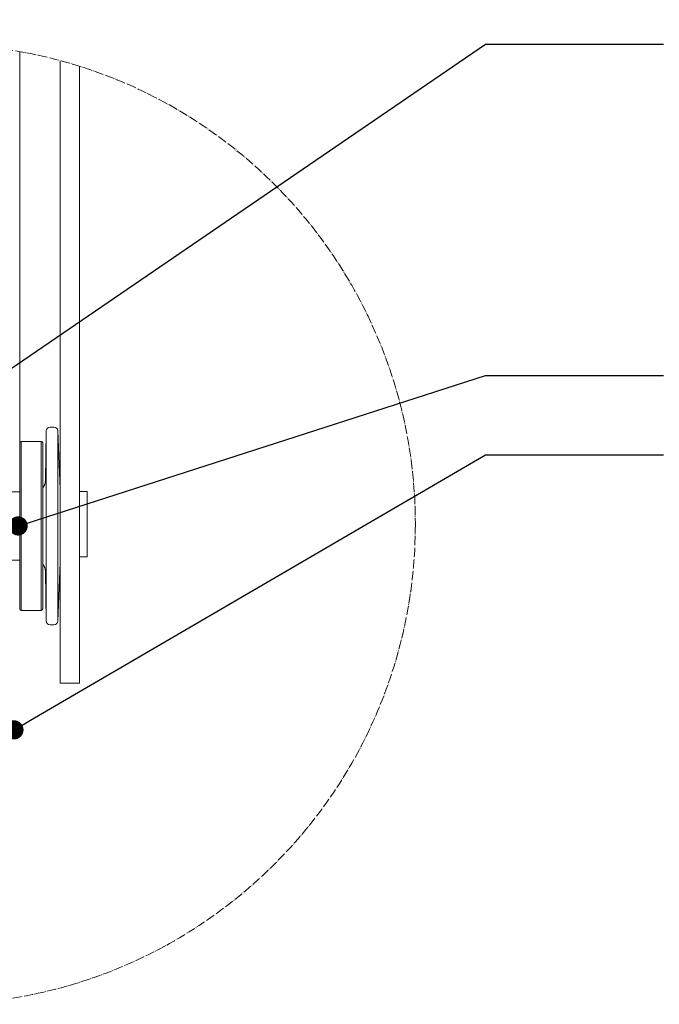
# Model space of a CAD drawing. Units: millimetres. Extents: x -1655 to 33730, y -17604 to -1603.
# Drawn here: x 21499 to 21832, y -5570 to -5057 of the extents above; entities that cross this region are included whole.
import ezdxf
from ezdxf import colors
from ezdxf.entities.mleader import LeaderData, LeaderLine
from ezdxf.math import Vec2, Vec3

# ---------------------------------------------------------------- set-up
doc = ezdxf.new("R2010")
doc.units = ezdxf.units.MM
doc.linetypes.add('ACAD_ISO04W100', pattern=[30, 24, -3, 0, -3])
doc.layers.get('0').update_dxf_attribs({"lineweight": 5})
for name, color, linetype, lineweight in [('0.05_Vista', 7, 'Continuous', 5), ('0.18_Sezionato', 7, 'Continuous', 18), ('Fissaggi', 7, 'Continuous', 5), ('Linee Sezione', 7, 'ACAD_ISO04W100', 13)]:
    doc.layers.add(name, color=color, linetype=linetype, lineweight=lineweight)
doc.styles.get("Standard").update_dxf_attribs({"font": 'arial.ttf', "height": 2})

# ---------------------------------------------------------------- blocks, each defined once
blk = doc.blocks.new('_Dot')
at = {"color": 0, "linetype": 'ByBlock', "lineweight": -2}
blk.add_line((-0.5, 0), (-1, 0), dxfattribs=at)
at = {"color": 0, "linetype": 'ByBlock', "const_width": 0.5}
blk.add_lwpolyline([(-0.25, 0, 1), (0.25, 0, 1)], format="xyb", close=True, dxfattribs=at)

msp = doc.modelspace()

# ---------------------------------------------------------------- linework, layer by layer
at = {"layer": '0.05_Vista'}
for p, q in [((21498.73, -5277.6), (21498.73, -5073.8)), ((21512.15, -5297.15), (21512.6, -5271.27)), ((21512.6, -5370.34), (21512.6, -5271.27)), ((21514.58, -5269.32), (21516.59, -5269.32)), ((21518.57, -5271.22), (21518.57, -5370.39)), ((21519.9, -5301.66), (21518.57, -5271.22)), ((21498.73, -5364), (21498.73, -5277.6)), ((21499.53, -5276.8), (21499.53, -5364.8)), ((21499.53, -5276.8), (21509.93, -5276.8)), ((21509.93, -5364.8), (21509.93, -5276.8)), ((21510.73, -5277.6), (21510.73, -5364)), ((21519.9, -5301.66), (21519.9, -5339.94)), ((21478.41, -5302.98), (21498.73, -5302.98)), ((21493.15, -5338.62), (21498.73, -5338.62)), ((21519.9, -5339.94), (21518.57, -5370.39)), ((21512.15, -5344.46), (21512.6, -5370.34)), ((21499.53, -5364.8), (21509.93, -5364.8)), ((21514.58, -5372.28), (21516.59, -5372.28))]:
    msp.add_line(p, q, dxfattribs=at)
msp.add_lwpolyline([(21529.9, -5081.44), (21529.9, -5402.66), (21519.9, -5402.66), (21519.9, -5078.52)], dxfattribs=at)
for centre, radius, start, end in [((21514.58, -5271.3), 1.98, 90, 179), ((21516.59, -5271.3), 1.98, 2.5, 90), ((21499.53, -5277.6), 0.8, 90, 180), ((21509.93, -5277.6), 0.8, 0, 90), ((21506.21, -5297.04), 5.94, 319.5073, 359), ((21506.21, -5344.56), 5.94, 1, 40.4927), ((21499.53, -5364), 0.8, 180, 270), ((21509.93, -5364), 0.8, 270, 0), ((21514.58, -5370.3), 1.98, 181, 270), ((21516.59, -5370.3), 1.98, 270, 357.5)]:
    msp.add_arc(centre, radius, start, end, dxfattribs=at)
at = {"layer": 'Fissaggi'}
for p, q in [((21533.9, -5302.93), (21529.9, -5302.93)), ((21529.9, -5336.93), (21529.9, -5302.93)), ((21533.9, -5336.93), (21533.9, -5302.93)), ((21533.9, -5336.93), (21529.9, -5336.93))]:
    msp.add_line(p, q, dxfattribs=at)
at = {"layer": 'Linee Sezione', "linetype": 'ACAD_ISO04W100', "ltscale": 0.2}
msp.add_circle((21454.91, -5319.93), 250, dxfattribs=at)

# ---------------------------------------------------------------- leaders
at = {"layer": '0.18_Sezionato', "color": 14, "true_color": 0xa80000}
ml = msp.add_multileader_mtext('Standard', dxfattribs=at)
ml.set_content('Rasatura armata sp. 5mm realizzata con REDArt Rasante Plus e con REDArt rete di armatura antialcalina posizionata nel terzo esterno dello spessore', color=(168, 0, 0))
ml.set_leader_properties()
ml.set_arrow_properties(name='DOT')
ml.build(insert=Vec2(0, 0))
ml.multileader.update_dxf_attribs({"arrow_head_size": 10})
ctx = ml.context
ctx.base_point, ctx.char_height, ctx.arrow_head_size, ctx.landing_gap_size, ctx.plane_origin = Vec3(21834.22, -5069.93), 20, 10, 15, Vec3(21150.9, -5106.52)
notes = []
notes.append((ctx, [(0, (1, 1, 0), (21741.52, -5069.93), (1, 0), 92.7, [(0, [(21477.38, -5250.26)], 0, [])])]))
ctx.mtext.insert, ctx.mtext.width, ctx.mtext.flow_direction = Vec3(21849.22, -5057.15), 416.6124, 5
ml = msp.add_multileader_mtext('Standard', dxfattribs=at)
ml.set_content('REDArt Tassello Iso-Spiral', color=(168, 0, 0))
ml.set_leader_properties()
ml.set_arrow_properties(name='DOT')
ml.build(insert=Vec2(0, 0))
ml.multileader.update_dxf_attribs({"arrow_head_size": 10})
ctx = ml.context
ctx.base_point, ctx.char_height, ctx.arrow_head_size, ctx.landing_gap_size, ctx.plane_origin = Vec3(21834.22, -5242.53), 20, 10, 15, Vec3(21282.83, -5387.37)
notes.append((ctx, [(0, (1, 1, 0), (21741.52, -5242.53), (1, 0), 92.7, [(0, [(21497.93, -5320.8)], 0, [])])]))
ctx.mtext.insert, ctx.mtext.width, ctx.mtext.flow_direction = Vec3(21849.22, -5229.76), 342.1753, 5
ml = msp.add_multileader_mtext('Standard', dxfattribs=at)
ml.set_content('REDArt Fissativo per Finitura Siliconica + REDArt Finitura Siliconica, sp. 1,5 mm', color=(168, 0, 0))
ml.set_leader_properties()
ml.set_arrow_properties(name='DOT')
ml.build(insert=Vec2(0, 0))
ml.multileader.update_dxf_attribs({"arrow_head_size": 10})
ctx = ml.context
ctx.base_point, ctx.char_height, ctx.arrow_head_size, ctx.landing_gap_size, ctx.plane_origin = Vec3(21834.22, -5283.71), 20, 10, 15, Vec3(21385.04, -5811.65)
notes.append((ctx, [(0, (1, 1, 0), (21741.52, -5283.71), (1, 0), 92.7, [(0, [(21495.74, -5427)], 0, [])])]))
ctx.mtext.insert, ctx.mtext.width, ctx.mtext.flow_direction = Vec3(21849.22, -5270.93), 398.6471, 5
for ctx, leaders in notes:
    for number, flags, end, landing, length, lines in leaders:
        leader = LeaderData()
        leader.index, (leader.has_last_leader_line, leader.has_dogleg_vector, leader.attachment_direction) = number, flags
        leader.last_leader_point, leader.dogleg_vector, leader.dogleg_length = Vec3(end), Vec3(landing), length
        for number, points, colour, breaks in lines:
            line = LeaderLine()
            line.index, line.vertices, line.color, line.breaks = number, Vec3.list(points), colors.encode_raw_color(colour), breaks
            leader.lines.append(line)
        ctx.leaders.append(leader)

doc.saveas('drawing.dxf')
